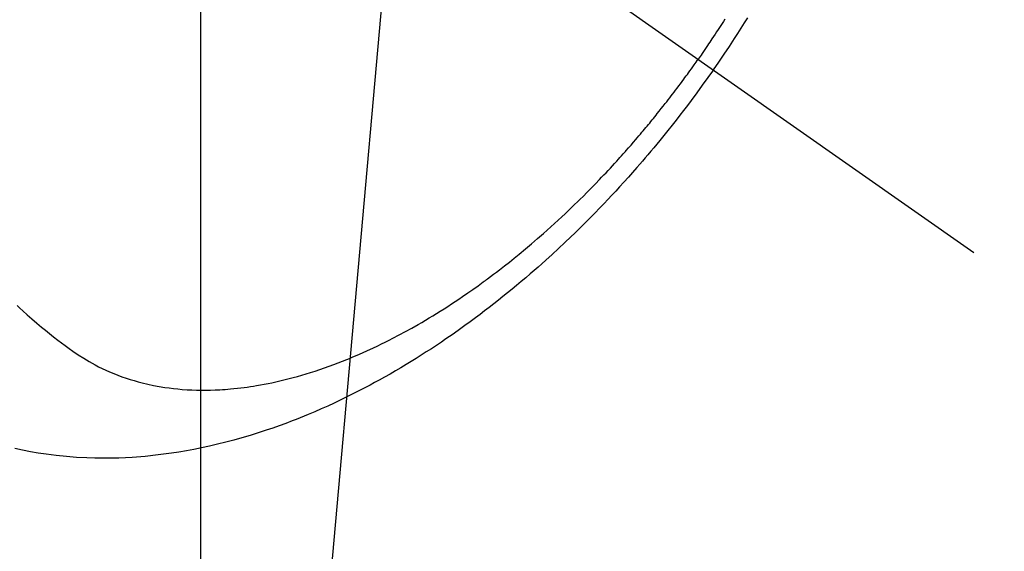
# Model space of a CAD drawing. Extents: x 27948 to 54421, y -22065 to -13188.
# Drawn here: x 43742 to 43773, y -15280 to -15263 of the extents above; entities that cross this region are included whole.
import ezdxf

# ---------------------------------------------------------------- set-up
doc = ezdxf.new("R2010")
doc.units = 0
doc.header["$LTSCALE"] = 50
doc.header["$MEASUREMENT"] = 0
doc.linetypes.add('CENTER2', pattern=[1.125, 0.75, -0.125, 0.125, -0.125])
doc.linetypes.add('HIDDEN', pattern=[0.375, 0.25, -0.125])
doc.layers.get('0').update_dxf_attribs({"linetype": 'CONTINUOUS'})
doc.layers.get('DEFPOINTS').update_dxf_attribs({"color": 146, "linetype": 'CONTINUOUS'})
for name, color, linetype in [('150-機器', 8, 'CONTINUOUS'), ('160-文字', 254, 'CONTINUOUS'), ('166-寸法B', 11, 'CONTINUOUS')]:
    doc.layers.add(name, color=color, linetype=linetype)
doc.styles.add('KH001', font='txt')
doc.dimstyles.new('KH1xx015', dxfattribs={"dimscale": 10, "dimtxt": 3.8, "dimasz": 0.8, "dimexe": 0.3, "dimexo": 1.2, "dimgap": 0.5, "dimtad": 3, "dimdec": 1, "dimdsep": 46, "dimlunit": 6, "dimtxsty": 'KH001', "dimblk": 'DOT', "dimcen": 1, "dimdle": 1, "dimclrd": 256, "dimclre": 256, "dimclrt": 256, "dimadec": 0, "dimazin": 0, "dimtfac": 1, "dimtdec": 1, "dimtix": 1, "dimtmove": 2, "dimatfit": 3, "dimldrblk": 'CLOSEDBLANK', "dimfxl": 1, "dimtolj": 1, "dimtzin": 0, "dimlwd": -1, "dimlwe": -1, "dimarcsym": 0})
doc.dimstyles.new('KH1xx030', dxfattribs={"dimscale": 30, "dimtxt": 2, "dimasz": 0.6, "dimexe": 0.3, "dimexo": 1.2, "dimgap": 0.5, "dimtad": 3, "dimdec": 1, "dimdsep": 46, "dimlunit": 6, "dimtxsty": 'KH001', "dimblk": 'DOT', "dimcen": 1, "dimdle": 1, "dimclrd": 256, "dimclre": 256, "dimclrt": 256, "dimadec": 0, "dimazin": 0, "dimtfac": 1, "dimtdec": 1, "dimtix": 1, "dimtmove": 2, "dimatfit": 3, "dimldrblk": 'CLOSEDBLANK', "dimfxl": 1, "dimtolj": 1, "dimtzin": 0, "dimlwd": -1, "dimlwe": -1, "dimarcsym": 0})

# ---------------------------------------------------------------- blocks, each defined once
blk = doc.blocks.new('F402_H')
at = {"layer": '150-機器', "color": 13, "linetype": 'CENTER2'}
blk.add_line((0, 0), (-244.018, -170.863), dxfattribs=at)
at = {"layer": '150-機器', "color": 13, "linetype": 'HIDDEN'}
for points in [[(-235.921, -165.194), (-236.088, -164.951), (-236.254, -164.708), (-236.419, -164.464), (-236.581, -164.219), (-236.686, -164.058), (-236.789, -163.897), (-236.892, -163.735), (-236.994, -163.572)], [(-236.274, -163.622), (-236.234, -163.686), (-236.193, -163.749), (-236.153, -163.812), (-236.112, -163.875), (-236.071, -163.938), (-236.023, -164.012), (-235.975, -164.085), (-235.927, -164.158), (-235.879, -164.231), (-235.844, -164.283), (-235.809, -164.335), (-235.774, -164.387), (-235.739, -164.439), (-235.697, -164.501), (-235.655, -164.564), (-235.612, -164.626), (-235.57, -164.688), (-235.539, -164.732), (-235.509, -164.775), (-235.478, -164.819), (-235.448, -164.862)], [(-214.289, -172.514), (-214.377, -172.596), (-214.465, -172.677), (-214.608, -172.806), (-214.753, -172.934), (-214.899, -173.06), (-215.047, -173.184), (-215.172, -173.286), (-215.298, -173.388), (-215.424, -173.488), (-215.552, -173.587), (-215.668, -173.675), (-215.785, -173.762), (-215.904, -173.848), (-216.023, -173.932), (-216.19, -174.046), (-216.361, -174.155), (-216.534, -174.259), (-216.711, -174.358), (-216.823, -174.416), (-216.936, -174.472), (-217.051, -174.526), (-217.166, -174.577), (-217.293, -174.63), (-217.42, -174.68), (-217.548, -174.727), (-217.678, -174.772), (-217.801, -174.812), (-217.925, -174.85), (-218.05, -174.885), (-218.175, -174.918), (-218.35, -174.96), (-218.526, -174.997), (-218.703, -175.03), (-218.88, -175.059), (-219.015, -175.078), (-219.15, -175.094), (-219.285, -175.108), (-219.42, -175.12), (-219.569, -175.131), (-219.719, -175.139), (-219.868, -175.144), (-220.017, -175.146), (-220.161, -175.146), (-220.304, -175.144), (-220.447, -175.139), (-220.591, -175.132), (-220.674, -175.128), (-220.757, -175.122), (-220.84, -175.116), (-220.924, -175.109), (-221.029, -175.099), (-221.135, -175.088), (-221.241, -175.076), (-221.346, -175.062), (-221.442, -175.049), (-221.539, -175.035), (-221.635, -175.02), (-221.731, -175.004), (-221.851, -174.984), (-221.97, -174.961), (-222.089, -174.938), (-222.208, -174.914), (-222.374, -174.877), (-222.54, -174.839), (-222.704, -174.798), (-222.869, -174.755), (-223.003, -174.718), (-223.137, -174.679), (-223.271, -174.64), (-223.405, -174.598), (-223.552, -174.551), (-223.699, -174.502), (-223.845, -174.452), (-223.99, -174.4), (-224.128, -174.349), (-224.264, -174.298), (-224.401, -174.245), (-224.536, -174.19), (-224.617, -174.157), (-224.697, -174.124), (-224.777, -174.091), (-224.857, -174.056), (-225.018, -173.986), (-225.179, -173.913), (-225.339, -173.839), (-225.499, -173.763), (-225.615, -173.707), (-225.73, -173.65), (-225.846, -173.593), (-225.96, -173.534), (-226.158, -173.43), (-226.355, -173.325), (-226.551, -173.216), (-226.746, -173.106), (-226.862, -173.039), (-226.978, -172.971), (-227.093, -172.902), (-227.208, -172.832), (-227.324, -172.761), (-227.439, -172.689), (-227.554, -172.616), (-227.669, -172.542), (-227.785, -172.467), (-227.9, -172.391), (-228.015, -172.314), (-228.13, -172.237), (-228.292, -172.126), (-228.453, -172.014), (-228.613, -171.9), (-228.772, -171.784), (-228.806, -171.759), (-228.84, -171.734), (-228.875, -171.708), (-228.909, -171.683), (-229, -171.614), (-229.091, -171.546), (-229.182, -171.477), (-229.273, -171.408), (-229.429, -171.287), (-229.584, -171.165), (-229.738, -171.041), (-229.891, -170.917), (-230.081, -170.759), (-230.271, -170.599), (-230.458, -170.438), (-230.645, -170.275), (-230.761, -170.172), (-230.876, -170.068), (-230.991, -169.964), (-231.105, -169.859), (-231.211, -169.761), (-231.316, -169.662), (-231.421, -169.562), (-231.525, -169.463), (-231.612, -169.378), (-231.699, -169.294), (-231.786, -169.209), (-231.872, -169.124), (-232.001, -168.994), (-232.129, -168.864), (-232.257, -168.733), (-232.384, -168.602), (-232.451, -168.531), (-232.519, -168.459), (-232.587, -168.388), (-232.654, -168.316), (-232.721, -168.244), (-232.788, -168.172), (-232.855, -168.1), (-232.921, -168.027), (-232.971, -167.972), (-233.02, -167.917), (-233.07, -167.862), (-233.119, -167.807), (-233.143, -167.78), (-233.167, -167.753), (-233.191, -167.726), (-233.214, -167.699), (-233.289, -167.614), (-233.363, -167.529), (-233.437, -167.444), (-233.511, -167.359), (-233.559, -167.302), (-233.608, -167.245), (-233.656, -167.188), (-233.704, -167.131), (-233.744, -167.084), (-233.784, -167.036), (-233.823, -166.988), (-233.863, -166.941), (-233.903, -166.893), (-233.943, -166.845), (-233.982, -166.797), (-234.022, -166.749), (-234.061, -166.7), (-234.101, -166.652), (-234.14, -166.603), (-234.179, -166.554), (-234.241, -166.476), (-234.303, -166.398), (-234.365, -166.32), (-234.427, -166.241), (-234.473, -166.182), (-234.519, -166.122), (-234.565, -166.063), (-234.611, -166.003), (-234.656, -165.944), (-234.702, -165.884), (-234.747, -165.824), (-234.793, -165.764), (-234.845, -165.694), (-234.898, -165.624), (-234.95, -165.554), (-235.002, -165.483), (-235.039, -165.433), (-235.076, -165.382), (-235.113, -165.332), (-235.149, -165.281), (-235.194, -165.22), (-235.238, -165.159), (-235.282, -165.098), (-235.325, -165.036), (-235.356, -164.993), (-235.387, -164.949), (-235.417, -164.906), (-235.448, -164.862)], [(-235.921, -165.194), (-235.75, -165.434), (-235.578, -165.673), (-235.405, -165.911), (-235.23, -166.148), (-235.115, -166.301), (-234.999, -166.453), (-234.882, -166.605), (-234.764, -166.756), (-234.638, -166.916), (-234.512, -167.075), (-234.384, -167.233), (-234.256, -167.39), (-234.165, -167.501), (-234.073, -167.611), (-233.982, -167.721), (-233.889, -167.83), (-233.804, -167.93), (-233.719, -168.029), (-233.633, -168.128), (-233.547, -168.227), (-233.414, -168.378), (-233.28, -168.529), (-233.145, -168.679), (-233.009, -168.828), (-232.889, -168.959), (-232.769, -169.089), (-232.647, -169.218), (-232.525, -169.347), (-232.387, -169.491), (-232.248, -169.635), (-232.107, -169.777), (-231.966, -169.919), (-231.85, -170.035), (-231.733, -170.15), (-231.616, -170.264), (-231.498, -170.378), (-231.304, -170.562), (-231.109, -170.745), (-230.913, -170.927), (-230.715, -171.107), (-230.594, -171.215), (-230.474, -171.322), (-230.352, -171.428), (-230.23, -171.534), (-230.091, -171.654), (-229.951, -171.772), (-229.81, -171.89), (-229.669, -172.007), (-229.528, -172.122), (-229.386, -172.237), (-229.244, -172.35), (-229.101, -172.463), (-228.959, -172.574), (-228.816, -172.684), (-228.672, -172.793), (-228.528, -172.902), (-228.366, -173.021), (-228.203, -173.14), (-228.039, -173.257), (-227.875, -173.373), (-227.774, -173.443), (-227.674, -173.513), (-227.573, -173.582), (-227.472, -173.65), (-227.316, -173.754), (-227.16, -173.857), (-227.003, -173.959), (-226.845, -174.06), (-226.688, -174.159), (-226.531, -174.256), (-226.373, -174.353), (-226.214, -174.448), (-226.046, -174.547), (-225.878, -174.644), (-225.709, -174.74), (-225.539, -174.834), (-225.398, -174.911), (-225.257, -174.987), (-225.115, -175.063), (-224.973, -175.137), (-224.766, -175.243), (-224.558, -175.346), (-224.349, -175.448), (-224.139, -175.547), (-223.94, -175.639), (-223.739, -175.728), (-223.538, -175.816), (-223.336, -175.901), (-223.212, -175.952), (-223.088, -176.003), (-222.963, -176.052), (-222.838, -176.101), (-222.637, -176.177), (-222.435, -176.251), (-222.233, -176.323), (-222.029, -176.392), (-221.779, -176.474), (-221.528, -176.552), (-221.276, -176.627), (-221.023, -176.698), (-220.773, -176.765), (-220.521, -176.828), (-220.269, -176.886), (-220.016, -176.941), (-219.784, -176.988), (-219.551, -177.03), (-219.318, -177.07), (-219.084, -177.106), (-218.678, -177.159), (-218.272, -177.202), (-217.864, -177.234), (-217.455, -177.254), (-217.205, -177.26), (-216.954, -177.262), (-216.704, -177.258), (-216.453, -177.251), (-216.137, -177.234), (-215.822, -177.21), (-215.508, -177.179), (-215.195, -177.139), (-214.949, -177.102), (-214.705, -177.06), (-214.461, -177.013), (-214.219, -176.961)]]:
    blk.add_lwpolyline(points, dxfattribs=at)
blk = doc.blocks.new('_Dot')
at = {"color": 0, "linetype": 'ByBlock', "lineweight": -2}
blk.add_line((-0.5, 0), (-1, 0), dxfattribs=at)
at = {"color": 0, "linetype": 'ByBlock', "const_width": 0.5}
blk.add_lwpolyline([(-0.25, 0, 1), (0.25, 0, 1)], format="xyb", close=True, dxfattribs=at)
blk = doc.blocks.new('*D310')
at = {"layer": 'DEFPOINTS', "transparency": 16777216}
for p, q in [((43747.688, -15112.058), (43747.688, -15355.947)), ((43867.688, -15167.058), (43867.688, -15355.947)), ((43859.688, -15352.947), (43755.688, -15352.947))]:
    blk.add_line(p, q, dxfattribs=at)
at = {"layer": 'DEFPOINTS', "color": 0, "transparency": 16777216}
for p in [(43747.688, -15100.058), (43867.688, -15155.058), (43747.688, -15352.947)]:
    blk.add_point(p, dxfattribs=at)
at = {"layer": 'DEFPOINTS', "transparency": 16777216, "xscale": 8, "yscale": 8, "zscale": 8, "rotation": 180}
blk.add_blockref('_Dot', (43747.688, -15352.947), dxfattribs=at)
at = {"layer": 'DEFPOINTS', "transparency": 16777216, "xscale": 8, "yscale": 8, "zscale": 8}
blk.add_blockref('_Dot', (43867.688, -15352.947), dxfattribs=at)
at = {"layer": 'DEFPOINTS', "transparency": 16777216, "insert": (43807.688, -15328.947), "char_height": 38, "attachment_point": 5, "style": 'KH001'}
blk.add_mtext('\\A1;120', dxfattribs=at)
blk = doc.blocks.new('_ClosedBlank')
at = {"color": 0, "linetype": 'ByBlock', "lineweight": -2}
for p, q in [((-1, 0.1667), (0, 0)), ((-1, 0.1667), (-1, -0.1667)), ((0, 0), (-1, -0.1667))]:
    blk.add_line(p, q, dxfattribs=at)
blk = doc.blocks.new('*D311')
at = {"layer": '166-寸法B', "transparency": 16777216}
for p, q in [((43683.688, -14880.058), (43962.956, -14880.058)), ((43953.956, -15287.058), (43953.956, -14898.058)), ((43673.137, -15305.058), (43962.956, -15305.058))]:
    blk.add_line(p, q, dxfattribs=at)
at = {"layer": 'DEFPOINTS', "color": 0, "transparency": 16777216}
for p in [(43647.688, -14880.058), (43953.956, -14880.058), (43637.137, -15305.058)]:
    blk.add_point(p, dxfattribs=at)
at = {"layer": '166-寸法B', "transparency": 16777216, "xscale": 18, "yscale": 18, "zscale": 18}
for p, rotation in [((43953.956, -14880.058), 90), ((43953.956, -15305.058), 270)]:
    blk.add_blockref('_Dot', p, dxfattribs=dict(at, rotation=rotation))
at = {"layer": '166-寸法B', "transparency": 16777216, "insert": (43908.956, -14963.425), "char_height": 60, "attachment_point": 5, "rotation": 90, "style": 'KH001'}
blk.add_mtext('\\A1;425', dxfattribs=at)

msp = doc.modelspace()

# ---------------------------------------------------------------- block references
at = {"layer": '150-機器', "xscale": -1}
msp.add_blockref('F402_H', (43527.696, -15099.866), dxfattribs=at)

# ---------------------------------------------------------------- dimensions: what is measured, and where the dimension line sits
at = {"layer": '166-寸法B'}
dim = msp.add_linear_dim(base=(43953.956, -14880.058), p1=(43637.137, -15305.058), p2=(43647.688, -14880.058), angle=90, dimstyle='KH1xx030', override={"dimtmove": 1}, dxfattribs=at)
dim.commit()
dim.dimension.update_dxf_attribs({"geometry": '*D311', "text_midpoint": (43953.956, -14963.425), "dimtype": 128})
at = {"layer": 'DEFPOINTS'}
dim = msp.add_linear_dim(base=(43747.688, -15352.947), p1=(43867.688, -15155.058), p2=(43747.688, -15100.058), dimstyle='KH1xx015', dxfattribs=at)
dim.commit()
dim.dimension.update_dxf_attribs({"geometry": '*D310', "text_midpoint": (43807.688, -15328.947)})

# ---------------------------------------------------------------- leaders
at = {"layer": '160-文字', "annotation_type": 0, "has_hookline": 1, "hookline_direction": 1, "text_width": 1476.853}
msp.add_leader([(43765.901, -15121.272), (43590.308, -17098.069), (43572.308, -17098.069)], dimstyle='KH1xx030', override={"dimgap": 0.5, "dimtad": 1}, dxfattribs=at)

doc.saveas('drawing.dxf')
